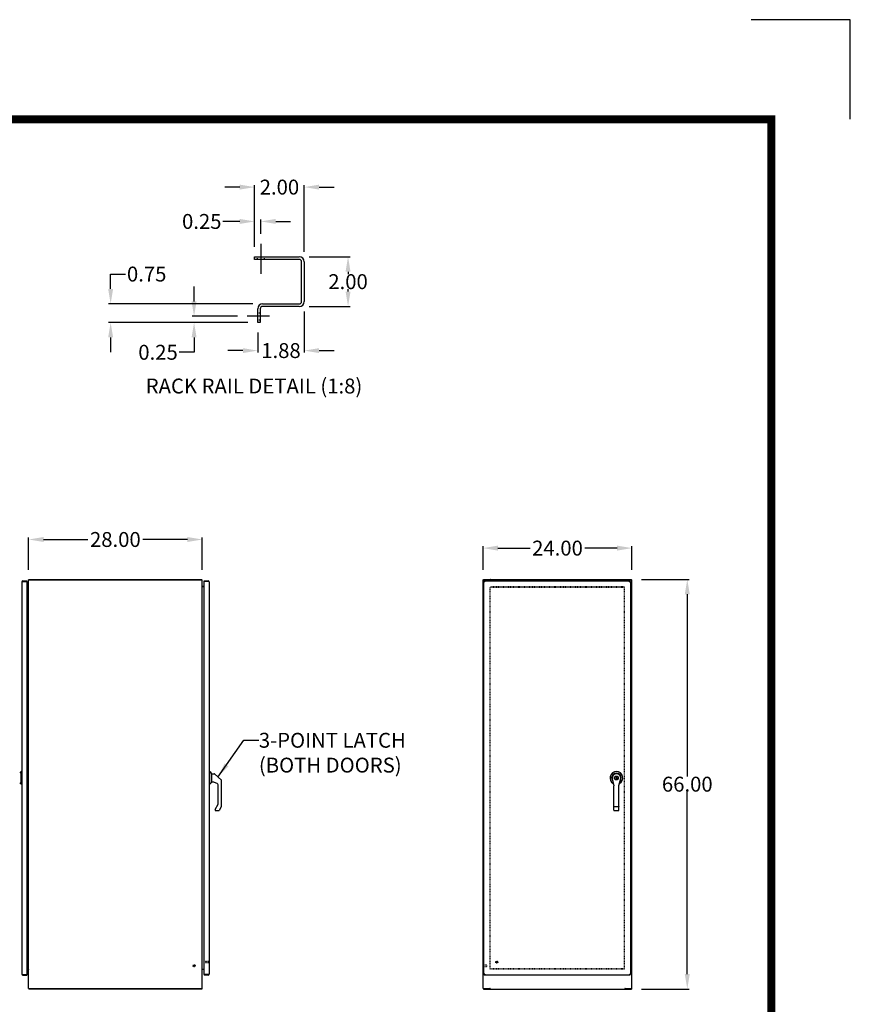
# Model space of a CAD drawing. Units: inches. Extents: x 106 to 458, y 174 to 446.
# Drawn here: x 324 to 458, y 288 to 446 of the extents above; entities that cross this region are included whole.
import ezdxf

# ---------------------------------------------------------------- set-up
doc = ezdxf.new("R2010")
doc.units = ezdxf.units.IN
doc.header["$MEASUREMENT"] = 0
doc.linetypes.add('HIDDEN', pattern=[0.2, 0.1, -0.1])
for name, color, linetype in [('2', 7, 'Continuous'), ('BENT-SUB-6STUDS-TALLER', 7, 'Continuous'), ('CENTERS', 3, 'Continuous'), ('CONTOUR', 6, 'Continuous'), ('DEFAULT_2', 8, 'HIDDEN'), ('DIMENSION', 2, 'Continuous'), ('FLOW', 7, 'Continuous'), ('HIDDEN', 7, 'HIDDEN'), ('TEXT', 7, 'Continuous')]:
    doc.layers.add(name, color=color, linetype=linetype)
doc.dimstyles.get("Standard").update_dxf_attribs({"dimtxt": 2.4, "dimasz": 2.4, "dimexe": 0.32, "dimexo": 1.6, "dimgap": 0.01, "dimtad": 0, "dimtih": 1, "dimtoh": 1, "dimzin": 0, "dimdsep": 46, "dimtxsty": 'Standard', "dimcen": 0.09, "dimadec": 0, "dimazin": 0, "dimtfac": 1, "dimtofl": 0, "dimtmove": 0, "dimatfit": 3, "dimfxl": 0, "dimtolj": 1, "dimtzin": 0, "dimarcsym": 0})

# ---------------------------------------------------------------- blocks, each defined once
blk = doc.blocks.new('*D4')
at = {"layer": 'DEFPOINTS', "color": 0}
for p in [(353.4, 362.43), (325.4, 355.93), (353.4, 355.93)]:
    blk.add_point(p, dxfattribs=at)
at = {"layer": 'DIMENSION', "color": 0, "lineweight": -2}
for p, q in [((325.4, 357.53), (325.4, 362.75)), ((327.8, 362.43), (334.97, 362.43)), ((351, 362.43), (343.79, 362.43)), ((353.4, 357.53), (353.4, 362.75))]:
    blk.add_line(p, q, dxfattribs=at)
at = {"layer": 'DIMENSION', "color": 0}
for points in [[(327.8, 362.83), (327.8, 362.03), (325.4, 362.43)], [(351, 362.83), (351, 362.03), (353.4, 362.43)]]:
    blk.add_solid(points, dxfattribs=at)
at = {"layer": 'DIMENSION', "color": 0, "insert": (339.38, 362.43), "char_height": 2.4, "attachment_point": 5}
blk.add_mtext('\\A1;28.00', dxfattribs=at)
blk = doc.blocks.new('*D6')
at = {"layer": 'DEFPOINTS', "color": 0}
for p in [(369.03, 407.97), (376.89, 407.97), (369.03, 399.97)]:
    blk.add_point(p, dxfattribs=at)
at = {"layer": 'DIMENSION', "color": 0, "lineweight": -2}
for p, q in [((370.63, 407.97), (377.21, 407.97)), ((376.89, 405.57), (376.89, 405.18)), ((376.89, 402.37), (376.89, 402.76)), ((370.63, 399.97), (377.21, 399.97))]:
    blk.add_line(p, q, dxfattribs=at)
at = {"layer": 'DIMENSION', "color": 0}
for points in [[(376.49, 405.57), (377.29, 405.57), (376.89, 407.97)], [(376.49, 402.37), (377.29, 402.37), (376.89, 399.97)]]:
    blk.add_solid(points, dxfattribs=at)
at = {"layer": 'DIMENSION', "color": 0, "insert": (376.89, 403.97), "char_height": 2.4, "attachment_point": 5}
blk.add_mtext('\\A1;2.00', dxfattribs=at)
blk = doc.blocks.new('*D9')
at = {"layer": 'DEFPOINTS', "color": 0}
for p in [(361.83, 413.67), (362.83, 410.08), (361.83, 407.97)]:
    blk.add_point(p, dxfattribs=at)
at = {"layer": 'DIMENSION', "color": 0, "lineweight": -2}
for p, q in [((359.43, 413.67), (356.72, 413.67)), ((361.83, 409.57), (361.83, 413.99)), ((362.83, 411.68), (362.83, 413.99)), ((365.23, 413.67), (367.63, 413.67))]:
    blk.add_line(p, q, dxfattribs=at)
at = {"layer": 'DIMENSION', "color": 0}
for points in [[(359.43, 414.07), (359.43, 413.27), (361.83, 413.67)], [(365.23, 414.07), (365.23, 413.27), (362.83, 413.67)]]:
    blk.add_solid(points, dxfattribs=at)
at = {"layer": 'DIMENSION', "color": 0, "insert": (353.31, 413.67), "char_height": 2.4, "attachment_point": 5}
blk.add_mtext('\\A1;0.25', dxfattribs=at)
blk = doc.blocks.new('*D7')
at = {"layer": 'DEFPOINTS', "color": 0}
for p in [(363.13, 400.39), (338.62, 397.39), (362.33, 397.39)]:
    blk.add_point(p, dxfattribs=at)
at = {"layer": 'DIMENSION', "color": 0, "lineweight": -2}
for p, q in [((338.62, 402.79), (338.62, 405.19)), ((338.62, 405.19), (341.02, 405.19)), ((361.53, 400.39), (338.3, 400.39)), ((360.73, 397.39), (338.3, 397.39)), ((338.62, 394.99), (338.62, 392.59))]:
    blk.add_line(p, q, dxfattribs=at)
at = {"layer": 'DIMENSION', "color": 0}
for points in [[(338.22, 402.79), (339.02, 402.79), (338.62, 400.39)], [(338.22, 394.99), (339.02, 394.99), (338.62, 397.39)]]:
    blk.add_solid(points, dxfattribs=at)
at = {"layer": 'DIMENSION', "color": 0, "insert": (344.43, 405.19), "char_height": 2.4, "attachment_point": 5}
blk.add_mtext('\\A1;0.75', dxfattribs=at)
blk = doc.blocks.new('*D8')
at = {"layer": 'DEFPOINTS', "color": 0}
for p in [(360.65, 398.39), (352.07, 397.39), (362.33, 397.39)]:
    blk.add_point(p, dxfattribs=at)
at = {"layer": 'DIMENSION', "color": 0, "lineweight": -2}
for p, q in [((352.07, 400.79), (352.07, 403.19)), ((359.05, 398.39), (351.75, 398.39)), ((360.73, 397.39), (351.75, 397.39)), ((352.07, 394.99), (352.07, 392.59)), ((352.07, 392.59), (349.67, 392.59))]:
    blk.add_line(p, q, dxfattribs=at)
at = {"layer": 'DIMENSION', "color": 0}
for points in [[(351.67, 400.79), (352.47, 400.79), (352.07, 398.39)], [(351.67, 394.99), (352.47, 394.99), (352.07, 397.39)]]:
    blk.add_solid(points, dxfattribs=at)
at = {"layer": 'DIMENSION', "color": 0, "insert": (346.26, 392.59), "char_height": 2.4, "attachment_point": 5}
blk.add_mtext('\\A1;0.25', dxfattribs=at)
blk = doc.blocks.new('*D10')
at = {"layer": 'DEFPOINTS', "color": 0}
for p in [(361.83, 419.2), (361.83, 407.97), (369.83, 407.17)]:
    blk.add_point(p, dxfattribs=at)
at = {"layer": 'DIMENSION', "color": 0, "lineweight": -2}
for p, q in [((359.43, 419.2), (357.03, 419.2)), ((361.83, 409.57), (361.83, 419.52)), ((369.83, 408.77), (369.83, 419.52)), ((372.23, 419.2), (374.63, 419.2))]:
    blk.add_line(p, q, dxfattribs=at)
at = {"layer": 'DIMENSION', "color": 0}
for points in [[(359.43, 419.6), (359.43, 418.8), (361.83, 419.2)], [(372.23, 419.6), (372.23, 418.8), (369.83, 419.2)]]:
    blk.add_solid(points, dxfattribs=at)
at = {"layer": 'DIMENSION', "color": 0, "insert": (365.83, 419.2), "char_height": 2.4, "attachment_point": 5}
blk.add_mtext('\\A1;2.00', dxfattribs=at)
blk = doc.blocks.new('*D13')
at = {"layer": 'DEFPOINTS', "color": 0}
for p in [(369.83, 400.77), (362.33, 397.39), (362.33, 392.86)]:
    blk.add_point(p, dxfattribs=at)
at = {"layer": 'DIMENSION', "color": 0, "lineweight": -2}
for p, q in [((369.83, 399.17), (369.83, 392.54)), ((362.33, 395.79), (362.33, 392.54)), ((359.93, 392.86), (357.53, 392.86)), ((372.23, 392.86), (374.63, 392.86))]:
    blk.add_line(p, q, dxfattribs=at)
at = {"layer": 'DIMENSION', "color": 0}
for points in [[(359.93, 393.26), (359.93, 392.46), (362.33, 392.86)], [(372.23, 393.26), (372.23, 392.46), (369.83, 392.86)]]:
    blk.add_solid(points, dxfattribs=at)
at = {"layer": 'DIMENSION', "color": 0, "insert": (366.08, 392.86), "char_height": 2.4, "attachment_point": 5}
blk.add_mtext('\\A1;1.88', dxfattribs=at)
blk = doc.blocks.new('*D20')
at = {"layer": 'DEFPOINTS', "color": 0}
for p in [(422.58, 356.01), (422.58, 290.01), (431.57, 290.01)]:
    blk.add_point(p, dxfattribs=at)
at = {"layer": 'DIMENSION', "color": 0, "lineweight": -2}
for p, q in [((424.18, 356.01), (431.89, 356.01)), ((431.57, 353.61), (431.57, 324.22)), ((431.57, 292.41), (431.57, 321.8)), ((424.18, 290.01), (431.89, 290.01))]:
    blk.add_line(p, q, dxfattribs=at)
at = {"layer": 'DIMENSION', "color": 0}
for points in [[(431.17, 353.61), (431.97, 353.61), (431.57, 356.01)], [(431.17, 292.41), (431.97, 292.41), (431.57, 290.01)]]:
    blk.add_solid(points, dxfattribs=at)
at = {"layer": 'DIMENSION', "color": 0, "insert": (431.57, 323.01), "char_height": 2.4, "attachment_point": 5}
blk.add_mtext('\\A1;66.00', dxfattribs=at)
blk = doc.blocks.new('*D21')
at = {"layer": 'DEFPOINTS', "color": 0}
for p in [(422.65, 361.04), (398.65, 355.93), (422.65, 355.93)]:
    blk.add_point(p, dxfattribs=at)
at = {"layer": 'DIMENSION', "color": 0, "lineweight": -2}
for p, q in [((398.65, 357.53), (398.65, 361.36)), ((401.05, 361.04), (406.24, 361.04)), ((420.25, 361.04), (415.06, 361.04)), ((422.65, 357.53), (422.65, 361.36))]:
    blk.add_line(p, q, dxfattribs=at)
at = {"layer": 'DIMENSION', "color": 0}
for points in [[(401.05, 361.44), (401.05, 360.64), (398.65, 361.04)], [(420.25, 361.44), (420.25, 360.64), (422.65, 361.04)]]:
    blk.add_solid(points, dxfattribs=at)
at = {"layer": 'DIMENSION', "color": 0, "insert": (410.65, 361.04), "char_height": 2.4, "attachment_point": 5}
blk.add_mtext('\\A1;24.00', dxfattribs=at)

msp = doc.modelspace()

# ---------------------------------------------------------------- linework, layer by layer
at = {"color": 7, "linetype": 'Continuous'}
for p, q in [((324.217, 325.029), (323.961, 324.772)), ((324.217, 322.991), (324.217, 325.029)), ((324.303, 325.029), (324.217, 325.029)), ((324.303, 325.029), (324.303, 322.991)), ((354.499, 325.029), (354.499, 322.991)), ((354.499, 325.029), (354.585, 325.029)), ((354.585, 322.991), (354.585, 325.029)), ((354.585, 325.029), (354.842, 324.772)), ((354.86, 324.728), (354.86, 323.291)), ((354.907, 324.494), (354.86, 324.494)), ((354.907, 323.33), (354.907, 324.694)), ((354.907, 324.694), (355.322, 324.694)), ((356.472, 323.629), (355.365, 324.675)), ((356.472, 319.396), (356.472, 323.629)), ((419.454, 324.01), (419.454, 323.893)), ((419.454, 323.893), (419.735, 322.76)), ((420.189, 324.195), (420.098, 324.195)), ((420.098, 323.83), (420.098, 324.195)), ((420.098, 323.83), (420.189, 323.83)), ((420.189, 324.195), (420.189, 323.83)), ((420.552, 322.82), (420.834, 323.902)), ((420.834, 323.902), (420.834, 324.01)), ((324.217, 322.991), (323.961, 323.248)), ((324.303, 322.991), (324.217, 322.991)), ((354.499, 322.991), (354.585, 322.991)), ((354.585, 322.991), (354.842, 323.248)), ((354.86, 323.53), (354.907, 323.53)), ((355.262, 323.33), (354.907, 323.33)), ((355.641, 323.195), (355.257, 323.332)), ((355.972, 319.874), (355.972, 322.724)), ((419.735, 318.822), (419.735, 322.76)), ((420.552, 318.822), (420.552, 322.82)), ((355.472, 318.941), (355.953, 319.8)), ((355.472, 318.941), (355.472, 318.816)), ((356.464, 319.364), (356.115, 318.784)), ((420.49, 319.37), (419.797, 319.37)), ((355.472, 318.815), (355.474, 318.816)), ((355.534, 318.754), (356.062, 318.754)), ((419.797, 318.76), (420.49, 318.76))]:
    msp.add_line(p, q, dxfattribs=at)
at = {"color": 1, "const_width": 1.28}
msp.add_lwpolyline([(445.098, 186.908), (445.098, 430.108), (118.716, 430.108), (118.716, 186.908)], close=True, dxfattribs=at)
at = {"color": 7, "linetype": 'Continuous'}
for points in [[(419.735, 319.402), (419.738, 319.392), (419.747, 319.383), (419.761, 319.376), (419.778, 319.372), (419.797, 319.37)], [(420.552, 319.402), (420.549, 319.392), (420.54, 319.383), (420.527, 319.376), (420.509, 319.372), (420.49, 319.37)]]:
    msp.add_lwpolyline(points, dxfattribs=at)
msp.add_circle((420.144, 324.01), 0.315, dxfattribs=at)
for centre, radius, start, end in [((354.798, 324.728), 0.062, 0, 45), ((355.322, 324.634), 0.06, 43.39169, 90), ((420.144, 324.01), 1.025, 298.17028, 240.9403), ((420.144, 324.01), 0.768, 320.33804, 218.54655), ((420.144, 324.01), 0.69, 0, 180), ((354.798, 323.291), 0.062, 315, 360), ((355.472, 322.724), 0.5, 0, 70.29789), ((355.82, 319.874), 0.152, 330.78075, 0), ((356.41, 319.396), 0.062, 329.03624, 0), ((355.534, 318.816), 0.062, 180, 270), ((356.062, 318.816), 0.062, 270, 329.03624), ((419.797, 318.822), 0.062, 180, 270), ((420.49, 318.822), 0.062, 270, 0)]:
    msp.add_arc(centre, radius, start, end, dxfattribs=at)
at = {"layer": '2'}
for points in [[(457.849, 446.171), (441.849, 446.171)], [(457.849, 430.171), (457.849, 446.171)]]:
    msp.add_lwpolyline(points, dxfattribs=at)
at = {"layer": 'BENT-SUB-6STUDS-TALLER', "color": 8, "linetype": 'HIDDEN'}
for p, q in [((398.767, 293.884), (399.214, 293.884)), ((398.767, 293.636), (398.767, 293.884)), ((398.767, 293.636), (399.214, 293.636))]:
    msp.add_line(p, q, dxfattribs=at)
for centre in [(352.073, 293.76), (400.849, 294.338)]:
    msp.add_circle(centre, 0.124, dxfattribs=at)
at = {"layer": 'CENTERS'}
for p, q in [((362.826, 410.078), (362.826, 405.233)), ((364.224, 398.389), (360.647, 398.389))]:
    msp.add_line(p, q, dxfattribs=at)
at = {"layer": 'CONTOUR'}
for p, q in [((361.826, 407.971), (369.026, 407.971)), ((361.826, 407.553), (361.826, 407.971)), ((369.027, 407.553), (361.826, 407.553)), ((369.407, 400.769), (369.407, 407.173)), ((369.826, 407.171), (369.826, 400.771)), ((369.026, 399.971), (363.124, 399.971)), ((363.126, 400.389), (369.027, 400.389)), ((362.326, 397.389), (362.326, 399.589)), ((362.744, 399.591), (362.744, 397.389)), ((362.744, 397.389), (362.326, 397.389))]:
    msp.add_line(p, q, dxfattribs=at)
for centre, radius, start, end in [((369.026, 407.171), 0.8, 0, 90), ((369.027, 407.173), 0.38, 0, 90), ((363.126, 399.589), 0.8, 90, 180), ((363.124, 399.591), 0.38, 90, 180), ((369.026, 400.771), 0.8, 270, 0), ((369.027, 400.769), 0.38, 270, 0)]:
    msp.add_arc(centre, radius, start, end, dxfattribs=at)
at = {"layer": 'DEFAULT_2', "linetype": 'HIDDEN'}
for p, q in [((399.818, 293.199), (399.818, 354.821)), ((399.896, 354.838), (421.396, 354.838)), ((421.474, 293.199), (421.474, 354.821)), ((421.396, 293.182), (399.896, 293.182))]:
    msp.add_line(p, q, dxfattribs=at)
at = {"layer": 'DEFAULT_2', "color": 8, "linetype": 'HIDDEN'}
for p, q in [((399.896, 354.76), (421.396, 354.76)), ((353.921, 294.452), (353.921, 294.224)), ((354.378, 294.48), (354.378, 294.196)), ((354.421, 294.48), (354.421, 294.196)), ((398.724, 293.902), (398.724, 293.618)), ((398.767, 293.902), (398.767, 293.618)), ((399.224, 293.874), (399.224, 293.646)), ((421.396, 293.26), (399.896, 293.26))]:
    msp.add_line(p, q, dxfattribs=at)
for centre, radius in [((352.073, 293.76), 0.164), ((352.073, 293.76), 0.124), ((400.849, 294.338), 0.164), ((400.849, 294.338), 0.124)]:
    msp.add_circle(centre, radius, dxfattribs=at)
for centre, radius, start, end in [((353.931, 294.452), 0.01, 90, 180), ((353.931, 294.224), 0.01, 180, 270), ((354.4, 294.48), 0.0215, 0, 180), ((354.4, 294.196), 0.0215, 180, 0), ((398.746, 293.902), 0.0215, 0, 180), ((398.746, 293.618), 0.0215, 180, 0), ((399.214, 293.874), 0.01, 0, 90), ((399.214, 293.646), 0.01, 270, 0)]:
    msp.add_arc(centre, radius, start, end, dxfattribs=at)
at = {"layer": 'FLOW', "color": 7, "linetype": 'Continuous'}
for p, q in [((324.303, 355.604), (324.303, 292.416)), ((324.459, 355.76), (324.459, 355.682)), ((324.459, 355.76), (325.131, 355.76)), ((324.459, 355.682), (325.116, 355.682)), ((325.131, 355.682), (325.116, 355.682)), ((325.131, 355.682), (325.131, 355.76)), ((325.131, 355.667), (325.131, 292.353)), ((325.401, 290.088), (325.401, 355.932)), ((325.401, 355.932), (353.401, 355.932)), ((325.44, 355.932), (325.44, 356.01)), ((325.44, 356.01), (353.338, 356.01)), ((353.338, 355.932), (353.338, 356.01)), ((353.401, 290.088), (353.401, 355.932)), ((353.671, 355.682), (353.671, 355.76)), ((353.671, 355.76), (354.343, 355.76)), ((353.686, 355.682), (353.671, 355.682)), ((353.671, 292.353), (353.671, 355.667)), ((354.343, 355.682), (353.686, 355.682)), ((354.343, 355.76), (354.343, 355.682)), ((354.499, 355.604), (354.499, 292.416)), ((398.646, 290.088), (398.646, 355.932)), ((398.646, 355.932), (399.758, 355.932)), ((398.709, 355.932), (398.709, 356.01)), ((398.709, 356.01), (422.583, 356.01)), ((398.771, 292.338), (398.771, 355.682)), ((398.771, 355.682), (398.849, 355.682)), ((398.849, 355.76), (398.849, 355.682)), ((398.849, 355.76), (422.318, 355.76)), ((398.86, 355.656), (398.891, 355.656)), ((399.758, 355.932), (399.812, 355.932)), ((399.812, 355.932), (399.812, 356.01)), ((399.818, 355.76), (399.818, 355.872)), ((399.848, 355.76), (399.848, 355.928)), ((421.444, 355.76), (421.444, 355.928)), ((421.474, 355.76), (421.474, 355.872)), ((421.481, 355.932), (421.481, 356.01)), ((421.481, 355.932), (421.534, 355.932)), ((421.534, 355.932), (422.646, 355.932)), ((422.255, 355.614), (422.255, 355.627)), ((422.318, 355.76), (422.318, 355.682)), ((422.396, 355.682), (422.318, 355.682)), ((422.396, 355.682), (422.396, 292.338)), ((422.583, 355.932), (422.583, 356.01)), ((422.646, 290.088), (422.646, 355.932)), ((325.321, 354.838), (325.131, 354.838)), ((325.131, 354.821), (325.382, 354.821)), ((325.386, 354.859), (325.391, 354.854)), ((325.396, 354.848), (325.398, 354.845)), ((325.398, 354.845), (325.399, 354.844)), ((353.407, 354.848), (353.404, 354.845)), ((353.404, 354.845), (353.404, 354.844)), ((353.671, 354.821), (353.421, 354.821)), ((353.671, 354.838), (353.481, 354.838)), ((324.459, 292.338), (325.116, 292.338)), ((324.459, 292.26), (324.459, 292.338)), ((324.459, 292.26), (325.131, 292.26)), ((325.116, 292.338), (325.131, 292.338)), ((325.131, 293.199), (325.382, 293.199)), ((325.131, 293.182), (325.321, 293.182)), ((325.131, 292.338), (325.131, 292.26)), ((325.396, 293.171), (325.398, 293.174)), ((325.398, 293.174), (325.399, 293.175)), ((353.404, 293.174), (353.404, 293.175)), ((353.407, 293.171), (353.404, 293.174)), ((353.417, 293.161), (353.412, 293.165)), ((353.421, 293.199), (353.671, 293.199)), ((353.481, 293.182), (353.671, 293.182)), ((353.671, 292.338), (353.686, 292.338)), ((353.671, 292.338), (353.671, 292.26)), ((354.343, 292.26), (353.671, 292.26)), ((354.343, 292.338), (353.686, 292.338)), ((354.343, 292.26), (354.343, 292.338)), ((398.771, 292.338), (398.849, 292.338)), ((398.849, 292.26), (398.849, 292.338)), ((422.318, 292.26), (398.849, 292.26)), ((398.891, 292.364), (398.86, 292.364)), ((422.255, 292.392), (422.255, 292.406)), ((422.396, 292.338), (422.318, 292.338)), ((422.318, 292.26), (422.318, 292.338)), ((325.401, 290.088), (353.362, 290.088)), ((325.44, 290.088), (325.44, 290.01)), ((353.338, 290.01), (325.44, 290.01)), ((353.338, 290.088), (353.338, 290.01)), ((353.401, 290.088), (353.362, 290.088)), ((398.646, 290.088), (399.758, 290.088)), ((398.709, 290.088), (398.709, 290.01)), ((398.709, 290.01), (422.583, 290.01)), ((399.812, 290.088), (399.758, 290.088)), ((399.812, 290.088), (399.812, 290.01)), ((421.534, 290.088), (421.481, 290.088)), ((421.481, 290.088), (421.481, 290.01)), ((421.534, 290.088), (422.646, 290.088)), ((422.583, 290.088), (422.583, 290.01))]:
    msp.add_line(p, q, dxfattribs=at)
at = {"layer": 'FLOW', "color": 7, "linetype": 'HIDDEN'}
for p, q in [((354.378, 294.462), (353.931, 294.462)), ((354.378, 294.214), (353.931, 294.214)), ((354.378, 294.214), (354.378, 294.462))]:
    msp.add_line(p, q, dxfattribs=at)
at = {"layer": 'FLOW', "color": 7, "linetype": 'Continuous'}
for points in [[(324.303, 355.604), (324.305, 355.611), (324.31, 355.618), (324.318, 355.625), (324.328, 355.632), (324.342, 355.639), (324.357, 355.646), (324.375, 355.653), (324.395, 355.661), (324.415, 355.668), (324.437, 355.675), (324.459, 355.682)], [(325.423, 355.932), (325.424, 355.934), (325.426, 355.941), (325.427, 355.948), (325.429, 355.956), (325.429, 355.964), (325.43, 355.972), (325.431, 355.979), (325.431, 355.986), (325.432, 355.991), (325.433, 355.996), (325.433, 356.001), (325.434, 356.004), (325.436, 356.007), (325.437, 356.008), (325.439, 356.009), (325.44, 356.01)], [(354.499, 355.604), (354.498, 355.611), (354.493, 355.618), (354.485, 355.625), (354.475, 355.632), (354.461, 355.639), (354.446, 355.646), (354.428, 355.653), (354.408, 355.661), (354.387, 355.668), (354.366, 355.675), (354.343, 355.682)], [(398.927, 355.604), (398.905, 355.611), (398.883, 355.618), (398.862, 355.625), (398.843, 355.632), (398.825, 355.639), (398.809, 355.646), (398.796, 355.653), (398.785, 355.661), (398.777, 355.668), (398.773, 355.675), (398.771, 355.682)], [(398.927, 355.604), (398.92, 355.626), (398.913, 355.648), (398.906, 355.669), (398.899, 355.688), (398.892, 355.706), (398.885, 355.722), (398.877, 355.735), (398.87, 355.746), (398.863, 355.753), (398.856, 355.758), (398.849, 355.76)], [(398.86, 355.656), (398.854, 355.664), (398.85, 355.673), (398.849, 355.682)], [(398.927, 355.604), (398.918, 355.617), (398.91, 355.63), (398.901, 355.643), (398.892, 355.654), (398.884, 355.664), (398.875, 355.671), (398.866, 355.677), (398.858, 355.681), (398.849, 355.682)], [(398.927, 355.604), (398.914, 355.612), (398.9, 355.621), (398.888, 355.63), (398.877, 355.638), (398.867, 355.647), (398.86, 355.656)], [(399.848, 355.928), (399.846, 355.934), (399.843, 355.941), (399.842, 355.948), (399.84, 355.956), (399.838, 355.964), (399.837, 355.972), (399.835, 355.979), (399.833, 355.986), (399.831, 355.991), (399.829, 355.996), (399.827, 356.001), (399.824, 356.004), (399.821, 356.007), (399.818, 356.008), (399.815, 356.009), (399.812, 356.01)], [(399.848, 355.89), (399.845, 355.892), (399.842, 355.893), (399.839, 355.896), (399.836, 355.898), (399.834, 355.901), (399.831, 355.905), (399.829, 355.909), (399.827, 355.913), (399.825, 355.917), (399.823, 355.921), (399.821, 355.925), (399.819, 355.928), (399.816, 355.93), (399.814, 355.931), (399.812, 355.932)], [(421.444, 355.928), (421.447, 355.934), (421.449, 355.941), (421.451, 355.948), (421.452, 355.956), (421.454, 355.964), (421.456, 355.972), (421.457, 355.979), (421.459, 355.986), (421.461, 355.991), (421.463, 355.996), (421.466, 356.001), (421.468, 356.004), (421.471, 356.007), (421.474, 356.008), (421.477, 356.009), (421.481, 356.01)], [(421.444, 355.89), (421.447, 355.892), (421.451, 355.893), (421.453, 355.896), (421.456, 355.898), (421.459, 355.901), (421.461, 355.905), (421.463, 355.909), (421.465, 355.913), (421.467, 355.917), (421.469, 355.921), (421.471, 355.925), (421.473, 355.928), (421.476, 355.93), (421.478, 355.931), (421.481, 355.932)], [(422.24, 355.604), (422.262, 355.611), (422.284, 355.618), (422.305, 355.625), (422.324, 355.632), (422.342, 355.639), (422.358, 355.646), (422.371, 355.653), (422.382, 355.661), (422.39, 355.668), (422.395, 355.675), (422.396, 355.682)], [(422.24, 355.604), (422.254, 355.612), (422.267, 355.621), (422.279, 355.63), (422.29, 355.638), (422.3, 355.647), (422.308, 355.656), (422.313, 355.664), (422.317, 355.673), (422.318, 355.682)], [(422.24, 355.604), (422.247, 355.626), (422.254, 355.648)], [(422.24, 355.604), (422.249, 355.617), (422.257, 355.63), (422.266, 355.643)], [(422.254, 355.648), (422.261, 355.669), (422.268, 355.688), (422.276, 355.706), (422.283, 355.722), (422.29, 355.735), (422.297, 355.746), (422.304, 355.753), (422.311, 355.758), (422.318, 355.76)], [(422.266, 355.643), (422.275, 355.654), (422.283, 355.664), (422.292, 355.671), (422.301, 355.677), (422.309, 355.681), (422.318, 355.682)], [(325.382, 354.865), (325.382, 354.865), (325.382, 354.864), (325.383, 354.862), (325.384, 354.861), (325.386, 354.859)], [(325.382, 354.821), (325.382, 354.824), (325.382, 354.827), (325.384, 354.83), (325.386, 354.832), (325.388, 354.835), (325.391, 354.837), (325.394, 354.84), (325.397, 354.842)], [(325.391, 354.854), (325.394, 354.851), (325.396, 354.848)], [(325.397, 354.842), (325.4, 354.845), (325.401, 354.848), (325.401, 354.851)], [(353.406, 354.842), (353.403, 354.845), (353.402, 354.848), (353.401, 354.851)], [(353.421, 354.821), (353.421, 354.824), (353.421, 354.827), (353.419, 354.83), (353.417, 354.832), (353.415, 354.835), (353.412, 354.837), (353.409, 354.84), (353.406, 354.842)], [(353.412, 354.854), (353.409, 354.851), (353.407, 354.848)], [(353.421, 354.865), (353.421, 354.865), (353.421, 354.864), (353.42, 354.862), (353.419, 354.861), (353.417, 354.859), (353.412, 354.854)], [(324.303, 292.416), (324.305, 292.409), (324.31, 292.402), (324.318, 292.395), (324.328, 292.387), (324.342, 292.38), (324.357, 292.373), (324.375, 292.366), (324.395, 292.359), (324.415, 292.352), (324.437, 292.345), (324.459, 292.338)], [(325.382, 293.199), (325.382, 293.196), (325.382, 293.193), (325.384, 293.19), (325.386, 293.187), (325.388, 293.185), (325.391, 293.182), (325.394, 293.18), (325.397, 293.177)], [(325.382, 293.154), (325.382, 293.155), (325.382, 293.156), (325.383, 293.157), (325.384, 293.159), (325.386, 293.161), (325.391, 293.165)], [(325.391, 293.165), (325.394, 293.168), (325.396, 293.171)], [(325.397, 293.177), (325.4, 293.174), (325.401, 293.172), (325.401, 293.169)], [(353.406, 293.177), (353.403, 293.174), (353.402, 293.172), (353.401, 293.169)], [(353.421, 293.199), (353.421, 293.196), (353.421, 293.193), (353.419, 293.19), (353.417, 293.187), (353.415, 293.185), (353.412, 293.182), (353.409, 293.18), (353.406, 293.177)], [(353.412, 293.165), (353.409, 293.168), (353.407, 293.171)], [(353.421, 293.154), (353.421, 293.155), (353.421, 293.156), (353.42, 293.157), (353.419, 293.159), (353.417, 293.161)], [(354.499, 292.416), (354.498, 292.409), (354.493, 292.402), (354.485, 292.395), (354.475, 292.387), (354.461, 292.38), (354.446, 292.373), (354.428, 292.366), (354.408, 292.359), (354.387, 292.352), (354.366, 292.345), (354.343, 292.338)], [(398.927, 292.416), (398.905, 292.409), (398.883, 292.402), (398.862, 292.395), (398.843, 292.387), (398.825, 292.38), (398.809, 292.373), (398.796, 292.366), (398.785, 292.359), (398.777, 292.352), (398.773, 292.345), (398.771, 292.338)], [(398.927, 292.416), (398.92, 292.394), (398.913, 292.372), (398.906, 292.351), (398.899, 292.331), (398.892, 292.314), (398.885, 292.298), (398.877, 292.285), (398.87, 292.274), (398.863, 292.266), (398.856, 292.261), (398.849, 292.26)], [(398.927, 292.416), (398.918, 292.402), (398.91, 292.389), (398.901, 292.377), (398.892, 292.366), (398.884, 292.356), (398.875, 292.348), (398.866, 292.343), (398.858, 292.339), (398.849, 292.338)], [(398.86, 292.364), (398.854, 292.355), (398.85, 292.346), (398.849, 292.338)], [(398.927, 292.416), (398.914, 292.407), (398.9, 292.398), (398.888, 292.39), (398.877, 292.381), (398.867, 292.372), (398.86, 292.364)], [(422.24, 292.416), (422.262, 292.409), (422.284, 292.402), (422.305, 292.395), (422.324, 292.387), (422.342, 292.38), (422.358, 292.373), (422.371, 292.366), (422.382, 292.359), (422.39, 292.352), (422.395, 292.345), (422.396, 292.338)], [(422.24, 292.416), (422.254, 292.407), (422.267, 292.398), (422.279, 292.39), (422.29, 292.381), (422.3, 292.372), (422.308, 292.364), (422.313, 292.355), (422.317, 292.346), (422.318, 292.338)], [(422.24, 292.416), (422.249, 292.402), (422.257, 292.389), (422.266, 292.377)], [(422.24, 292.416), (422.247, 292.394), (422.254, 292.372)], [(422.254, 292.372), (422.261, 292.351), (422.268, 292.331), (422.276, 292.314), (422.283, 292.298), (422.29, 292.285), (422.297, 292.274), (422.304, 292.266), (422.311, 292.261), (422.318, 292.26)], [(422.266, 292.377), (422.275, 292.366), (422.283, 292.356), (422.292, 292.348), (422.301, 292.343), (422.309, 292.339), (422.318, 292.338)], [(325.423, 290.088), (325.424, 290.086), (325.426, 290.079), (325.427, 290.071), (325.429, 290.063), (325.429, 290.055), (325.43, 290.047), (325.431, 290.04), (325.431, 290.034), (325.432, 290.028), (325.433, 290.023), (325.433, 290.019), (325.434, 290.015), (325.436, 290.013), (325.437, 290.011), (325.439, 290.01), (325.44, 290.01)]]:
    msp.add_lwpolyline(points, dxfattribs=at)
for centre, radius, start, end in [((324.459, 355.604), 0.156, 90, 180), ((324.459, 355.604), 0.078, 90, 125.10766), ((325.116, 355.667), 0.015, 0, 90), ((353.686, 355.667), 0.015, 90, 180), ((354.343, 355.604), 0.156, 0, 90), ((354.343, 355.604), 0.078, 54.89234, 90), ((399.758, 355.872), 0.06, 0, 90), ((421.534, 355.872), 0.06, 90, 180), ((325.321, 354.918), 0.08, 270, 0), ((353.481, 354.918), 0.08, 180, 270), ((324.459, 292.416), 0.156, 180, 270), ((324.459, 292.416), 0.078, 234.89234, 270), ((325.116, 292.353), 0.015, 270, 0), ((325.321, 293.102), 0.08, 0, 90), ((353.481, 293.102), 0.08, 90, 180), ((353.686, 292.353), 0.015, 180, 270), ((354.343, 292.416), 0.156, 270, 0), ((354.343, 292.416), 0.078, 270, 305.10766)]:
    msp.add_arc(centre, radius, start, end, dxfattribs=at)
at = {"layer": 'HIDDEN', "ltscale": 0.125}
for p, q in [((362.264, 407.971), (362.264, 407.553)), ((363.388, 407.971), (363.388, 407.553)), ((362.326, 398.951), (362.744, 398.951)), ((362.326, 397.827), (362.744, 397.827))]:
    msp.add_line(p, q, dxfattribs=at)

# ---------------------------------------------------------------- texts
at = {"layer": 'DIMENSION', "insert": (362.515, 331.28), "char_height": 2.4, "width": 28.29474, "attachment_point": 1}
msp.add_mtext('3-POINT LATCH \\P(BOTH DOORS)', dxfattribs=at)
at = {"layer": 'TEXT', "insert": (361.73, 386.842), "char_height": 2.4, "width": 48, "attachment_point": 5}
msp.add_mtext('RACK RAIL DETAIL (1:8)', dxfattribs=at)

# ---------------------------------------------------------------- dimensions: what is measured, and where the dimension line sits
at = {"layer": 'DIMENSION'}
for base, p1, p2, override, picture, middle in [((361.826, 419.198), (369.826, 407.171), (361.826, 407.971), {"dimlfac": 0.25}, '*D10', (365.826, 419.198)), ((361.826, 413.674), (362.826, 410.078), (361.826, 407.971), {"dimlfac": 0.25}, '*D9', (353.306, 413.674)), ((362.325615769, 392.856702206), (369.825615769, 400.771022819), (362.325615769, 397.389422819), {"dimlfac": 0.25}, '*D13', (366.075615769, 392.856702206)), ((353.401, 362.426), (325.401, 355.932), (353.401, 355.932), {"dimlfac": 1, "dimlunit": 2}, '*D4', (339.382, 362.426))]:
    dim = msp.add_linear_dim(base=base, p1=p1, p2=p2, dimstyle='Standard', override=override, dxfattribs=at)
    dim.commit()
    dim.dimension.update_dxf_attribs({"geometry": picture, "text_midpoint": middle, "dimtype": 160})
for base, p1, p2, angle, override, picture, middle in [((376.894, 407.971), (369.026, 399.971), (369.026, 407.971), 270, {"dimlfac": 0.25}, '*D6', (376.894, 403.971)), ((431.566, 290.01), (422.583, 356.01), (422.583, 290.01), 90, {"dimlfac": 1}, '*D20', (431.566, 323.01))]:
    dim = msp.add_linear_dim(base=base, p1=p1, p2=p2, angle=angle, dimstyle='Standard', override=override, dxfattribs=at)
    dim.commit()
    dim.dimension.update_dxf_attribs({"geometry": picture, "text_midpoint": middle})
for base, p1, picture, middle in [((338.619, 397.389), (363.126, 400.389), '*D7', (344.429, 405.189)), ((352.072, 397.389), (360.647, 398.389), '*D8', (346.262, 392.589))]:
    dim = msp.add_linear_dim(base=base, p1=p1, p2=(362.326, 397.389), angle=270, dimstyle='Standard', override={"dimlfac": 0.25}, dxfattribs=at)
    dim.commit()
    dim.dimension.update_dxf_attribs({"geometry": picture, "text_midpoint": middle, "dimtype": 160})
dim = msp.add_linear_dim(base=(422.646, 361.037), p1=(398.646, 355.932), p2=(422.646, 355.932), dimstyle='Standard', override={"dimlfac": 1}, dxfattribs=at)
dim.commit()
dim.dimension.update_dxf_attribs({"geometry": '*D21', "text_midpoint": (410.646, 361.037)})

# ---------------------------------------------------------------- leaders
at = {"layer": 'DIMENSION', "annotation_type": 0, "has_hookline": 1, "hookline_direction": 0, "text_width": 26.4}
msp.add_leader([(355.919, 324.152), (360.09, 330.08), (362.505, 330.08)], dimstyle='Standard', override={"dimgap": 0.01, "dimtad": 0}, dxfattribs=at)

doc.saveas('drawing.dxf')
